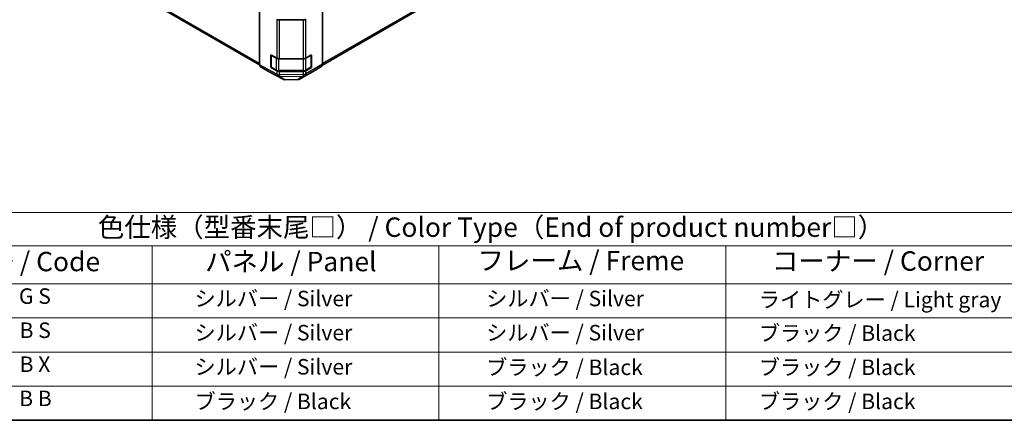
# Model space of a CAD drawing. Units: millimetres. Extents: x 58 to 7939, y 32 to 1156.
# Drawn here: x 374 to 882, y 32 to 239 of the extents above; entities that cross this region are included whole.
import ezdxf

# ---------------------------------------------------------------- set-up
doc = ezdxf.new("R2010")
doc.units = ezdxf.units.MM
doc.header["$LTSCALE"] = 4
for name, color, linetype, lineweight in [('Border (ISO)', 7, 'Continuous', 35), ('Symbol (ISO)', 7, 'Continuous', 18), ('Visible (ISO)', 7, 'Continuous', 35), ('Visible Narrow (ISO)', 7, 'Continuous', 25)]:
    doc.layers.add(name, color=color, linetype=linetype, lineweight=lineweight)
doc.styles.add('Note Text (TK)', font='txt')
doc.styles.add('Note Text (TK2)', font='txt')

# ---------------------------------------------------------------- blocks, each defined once
blk = doc.blocks.new('図面枠 tk図枠')
at = {"layer": 'Border (ISO)'}
blk.add_line((14.5, 8), (405.5, 8), dxfattribs=at)
blk = doc.blocks.new('テーブル1')
at = {"layer": 'Symbol (ISO)'}
for p, q in [((80.5, 34.78), (224.5, 34.78)), ((80.5, 30.5), (224.5, 30.5)), ((110.5, 30.5), (110.5, 25.6)), ((147.5, 30.5), (147.5, 25.6)), ((184.5, 30.5), (184.5, 25.6)), ((80.5, 25.6), (224.5, 25.6)), ((110.5, 25.6), (110.5, 8)), ((147.5, 25.6), (147.5, 8)), ((184.5, 25.6), (184.5, 8)), ((80.5, 21.2), (224.5, 21.2)), ((80.5, 16.8), (224.5, 16.8)), ((80.5, 12.4), (224.5, 12.4)), ((80.5, 8), (224.5, 8))]:
    blk.add_line(p, q, dxfattribs=at)
at = {"layer": 'Symbol (ISO)', "color": 7, "attachment_point": 7}
for s, insert, char_height, style in [('色仕様（型番末尾□） / Color Type（End of product number□）', (103.51, 30.86), 2.5, 'Note Text (TK)'), ('記号 / Code', (85.86, 26.43), 2.5, 'Note Text (TK)'), ('パネル / Panel', (117.34, 26.43), 2.5, 'Note Text (TK)'), ('フレーム / Freme', (152.48, 26.56), 2.5, 'Note Text (TK)'), ('コーナー / Corner', (190.45, 26.5), 2.5, 'Note Text (TK)'), ('G S', (93.33, 22.38), 2, 'Note Text (TK2)'), ('       シルバー / Silver', (111.7, 22.07), 2, 'Note Text (TK2)'), ('        シルバー / Silver', (148.7, 22.07), 2, 'Note Text (TK2)'), ('     ライトグレー / Light gray', (185.7, 21.93), 2, 'Note Text (TK2)'), ('B S', (93.41, 17.98), 2, 'Note Text (TK2)'), ('       シルバー / Silver', (111.7, 17.67), 2, 'Note Text (TK2)'), ('        シルバー / Silver', (148.7, 17.67), 2, 'Note Text (TK2)'), ('     ブラック / Black', (185.7, 17.61), 2, 'Note Text (TK2)'), ('B X', (93.41, 13.6), 2, 'Note Text (TK2)'), ('       シルバー / Silver', (111.7, 13.27), 2, 'Note Text (TK2)'), ('        ブラック / Black', (148.7, 13.21), 2, 'Note Text (TK2)'), ('     ブラック / Black', (185.7, 13.21), 2, 'Note Text (TK2)'), ('B B', (93.36, 9.2), 2, 'Note Text (TK2)'), ('       ブラック / Black', (111.7, 8.81), 2, 'Note Text (TK2)'), ('        ブラック / Black', (148.7, 8.81), 2, 'Note Text (TK2)'), ('     ブラック / Black', (185.7, 8.81), 2, 'Note Text (TK2)')]:
    blk.add_mtext(s, dxfattribs=dict(at, insert=insert, char_height=char_height, style=style))

msp = doc.modelspace()

# ---------------------------------------------------------------- linework, layer by layer
at = {"layer": 'Visible (ISO)'}
for p, q in [((177.0475, 400.1767), (497.4478, 215.1936)), ((529.9336, 215.17), (708.9533, 318.5271)), ((497.4476, 252.1568), (497.4476, 215.2178)), ((529.9745, 251.8383), (529.9745, 215.5363)), ((519.9537, 238.3821), (507.7747, 238.3821)), ((503.2032, 214.3525), (503.2032, 220.068)), ((503.3702, 220.2559), (503.3702, 214.2138)), ((503.5629, 220.2757), (506.3853, 218.7021)), ((521.3679, 218.7162), (523.9641, 220.2151)), ((524.052, 220.253), (524.052, 214.2138)), ((524.3177, 220.011), (524.3177, 214.2955)), ((497.8617, 214.3023), (502.6912, 211.5141)), ((503.5202, 213.954), (506.1164, 212.4551)), ((506.3853, 212.1701), (503.5629, 213.7437)), ((507.7747, 218.378), (519.9537, 218.378)), ((521.3058, 212.4551), (523.902, 213.954)), ((523.9641, 213.6831), (521.3679, 212.1842)), ((524.7241, 211.7301), (529.569, 214.6259)), ((502.7088, 211.5042), (509.5696, 207.815)), ((507.4684, 212.1275), (519.9537, 212.1275)), ((519.9537, 211.846), (507.7747, 211.846)), ((518.109, 207.9109), (524.7154, 211.725)), ((510.5369, 207.5766), (517.1292, 207.643))]:
    msp.add_line(p, q, dxfattribs=at)
for centre, radius, start, end in [((503.6702, 220.2559), 0.3, 168.129254, 180), ((503.6702, 214.2138), 0.3, 180, 240), ((523.752, 214.2138), 0.3, 300, 0), ((510.5168, 209.5765), 2, 241.731699, 270.577389), ((517.109, 209.6429), 2, 270.577389, 300)]:
    msp.add_arc(centre, radius, start, end, dxfattribs=at)
for centre, major_axis, ratio, start_param, end_param in [((507.7747, 239.5368), (-2, 0), 0.57735027, 0.80285146, 1.57079633), ((519.9537, 239.5368), (-2, 0), 0.57735027, 1.57079633, 2.35619449), ((503.5629, 219.8674), (0.2567, -0.4291), 0.58733688, 2.34715785, 3.91795418), ((507.7747, 219.5327), (2, 0), 0.57735027, 3.94444411, 4.71238898), ((519.9537, 219.5327), (2, 0), 0.57735027, 4.71238898, 5.49778714), ((523.9641, 219.8068), (0.25, 0.433), 0.57735027, 5.49778714, 7.06858347), ((498.862, 216.0349), (-1.0003, -1.7326), 0.57717444, 5.49793944, 6.28318531), ((503.5629, 214.1519), (0.2567, -0.4291), 0.58733688, 3.91795418, 5.4887505), ((523.9641, 214.0914), (0.25, 0.433), 0.57735027, 3.92699082, 5.49778714), ((528.5603, 216.3528), (1, -1.7321), 0.57735027, 0.00872665, 0.78539816), ((503.6915, 213.2466), (-1.0003, -1.7326), 0.57717444, 0, 0.01744798), ((507.7747, 213.0007), (-2, 0), 0.57735027, 0.80285146, 1.57079633), ((519.9537, 213.0007), (-2, 0), 0.57735027, 1.57079633, 2.35619449), ((523.7154, 213.4571), (1, -1.7321), 0.57735027, 0, 0.00872665)]:
    msp.add_ellipse(centre, major_axis=major_axis, ratio=ratio, start_param=start_param, end_param=end_param, dxfattribs=at)
for points, knots in [([(506.1164, 212.4551), (506.1911, 212.412), (506.2703, 212.373), (506.436, 212.3035), (506.5226, 212.2729), (506.7014, 212.2203), (506.7936, 212.1983), (506.982, 212.163), (507.0781, 212.1497), (507.2723, 212.1319), (507.3704, 212.1275), (507.4684, 212.1275)], [6.283185307, 6.283185307, 6.283185307, 6.283185307, 6.44026494, 6.44026494, 6.597344573, 6.597344573, 6.754424205, 6.754424205, 6.911503838, 6.911503838, 7.068583471, 7.068583471, 7.068583471, 7.068583471]), ([(519.9537, 212.1275), (520.0518, 212.1275), (520.1499, 212.1319), (520.3441, 212.1497), (520.4402, 212.163), (520.6285, 212.1983), (520.7208, 212.2203), (520.8996, 212.2729), (520.9861, 212.3035), (521.1519, 212.373), (521.2311, 212.412), (521.3058, 212.4551)], [0.785398163, 0.785398163, 0.785398163, 0.785398163, 0.942477796, 0.942477796, 1.099557429, 1.099557429, 1.256637061, 1.256637061, 1.413716694, 1.413716694, 1.570796327, 1.570796327, 1.570796327, 1.570796327])]:
    msp.add_open_spline(points, degree=3, knots=knots, dxfattribs=at)
at = {"layer": 'Visible Narrow (ISO)'}
for p, q in [((497.4476, 215.87), (176.6333, 401.0923)), ((709.3675, 319.4426), (529.9745, 215.87)), ((506.3853, 238.7062), (506.3853, 218.7021)), ((507.7747, 218.378), (507.7747, 238.3821)), ((519.9537, 238.3821), (519.9537, 218.378)), ((521.3679, 218.7162), (521.3679, 238.7203)), ((503.2032, 220.068), (503.3702, 220.1644)), ((503.458, 220.1334), (506.0542, 218.6345)), ((503.458, 214.0914), (503.458, 220.1334)), ((506.0542, 218.6345), (506.0542, 212.5925)), ((521.3679, 218.6345), (523.9641, 220.1334)), ((521.3679, 212.5925), (521.3679, 218.6345)), ((523.9641, 220.1334), (523.9641, 214.0914)), ((524.052, 220.1644), (524.3177, 220.011)), ((506.3684, 210.4208), (497.4476, 215.2178)), ((497.8617, 214.3023), (506.7929, 209.4998)), ((503.3702, 214.4489), (503.2032, 214.3525)), ((506.0542, 212.5925), (503.458, 214.0914)), ((503.5629, 213.7437), (503.7237, 213.8365)), ((507.4684, 218.2963), (507.4684, 218.3916)), ((507.4684, 218.2963), (519.9537, 218.2963)), ((507.4684, 212.2543), (507.4684, 218.2963)), ((519.9537, 218.2963), (519.9537, 218.378)), ((519.9537, 218.2963), (519.9537, 212.2543)), ((520.9624, 209.6568), (529.569, 214.6259)), ((529.9745, 215.5363), (521.3679, 210.5673)), ((523.9641, 214.0914), (521.3679, 212.5925)), ((523.6984, 213.8365), (523.9641, 213.6831)), ((524.3177, 214.2955), (524.052, 214.4489)), ((509.552, 207.8248), (502.6912, 211.5141)), ((506.3853, 210.4251), (506.3684, 210.4208)), ((506.3853, 212.1701), (506.3853, 210.4251)), ((506.7929, 209.4998), (509.552, 207.8248)), ((507.4684, 212.1275), (507.4684, 212.2543)), ((519.9537, 212.2543), (507.4684, 212.2543)), ((507.7747, 210.101), (507.7747, 211.846)), ((519.9444, 210.2236), (507.7747, 210.101)), ((507.7751, 209.2825), (507.792, 209.2867)), ((510.5341, 207.6075), (507.7751, 209.2825)), ((507.792, 209.2867), (519.9618, 209.4093)), ((519.9618, 209.4093), (517.1264, 207.6739)), ((524.7241, 211.7301), (518.1177, 207.916)), ((518.1177, 207.916), (520.9531, 209.6514)), ((519.9537, 210.2291), (519.9444, 210.2236)), ((519.9537, 212.1275), (519.9537, 212.2543)), ((519.9537, 211.846), (519.9537, 210.2291)), ((520.9531, 209.6514), (520.9624, 209.6568)), ((521.3679, 210.5673), (521.3679, 212.1842)), ((517.1264, 207.6739), (510.5341, 207.6075))]:
    msp.add_line(p, q, dxfattribs=at)
for centre, major_axis, ratio, start_param, end_param in [((503.6702, 220.2559), (-0.3, 0), 0.57735027, 0, 0.78539816), ((503.6702, 220.2559), (0.15, 0.2598), 0.57735027, 1.71463568, 2.35619449), ((506.2664, 218.757), (-0.15, -0.2598), 0.57735027, 4.68785322, 5.49778714), ((507.4684, 219.451), (2, 0), 0.57735027, 3.92699082, 4.71238898), ((519.9537, 219.451), (2, 0), 0.57735027, 4.71238898, 5.49778714), ((521.1558, 218.757), (0.15, -0.2598), 0.57735027, 0.78539816, 1.08002458), ((523.752, 220.2559), (0.15, -0.2598), 0.57735027, 0.78539816, 1.07991365), ((523.752, 220.2559), (0.3, 0), 0.57735027, 5.49778714, 6.26635415), ((503.6702, 214.2138), (-0.3, 0), 0.57735027, 0, 0.78539816), ((503.6702, 214.2138), (-0.15, -0.2598), 0.57735027, 5.49778714, 6.28318531), ((523.752, 214.2138), (0.15, -0.2598), 0.57735027, 0, 0.78539816), ((523.752, 214.2138), (0.3, 0), 0.57735027, 5.49778714, 6.28318531), ((506.2664, 212.7149), (-0.15, -0.2598), 0.57735027, 5.49778714, 6.28318531), ((507.4684, 213.409), (-2, 0), 0.57735027, 0.78539816, 1.57079633), ((507.7577, 211.2514), (0.4867, -1.9399), 0.79692347, 4.94836985, 5.98891005), ((507.7577, 211.2514), (-0.9472, -1.7615), 0.57717444, 5.48049146, 6.26573733), ((507.7747, 211.2557), (2, 0), 0.57735027, 3.94444411, 4.71238898), ((507.7747, 211.2557), (0.4867, -1.9399), 0.79692347, 4.94836985, 5.98891005), ((507.7577, 211.2514), (-1.0379, -1.7096), 0.94733543, 0.04450484, 0.57891938), ((507.7747, 211.2557), (0.0202, -1.9999), 0.00712546, 5.32783279, 6.10706043), ((519.9444, 211.3783), (0.0202, -1.9999), 0.00712546, 5.32783279, 6.10706043), ((519.9444, 211.3783), (1.0131, -1.7244), 0.33721178, 5.23344279, 6.27561675), ((519.9537, 213.409), (-2, 0), 0.57735027, 1.57079633, 2.35619449), ((519.9537, 211.3838), (2, 0), 0.57735027, 4.71238898, 5.49778714), ((519.9537, 211.3838), (1.0131, -1.7244), 0.33721178, 5.23344279, 6.27561675), ((519.9444, 211.3783), (1.0441, -1.7058), 0.94506176, 5.71750343, 6.26138681), ((519.9537, 211.3838), (1, -1.7321), 0.57735027, 0.00872665, 0.78539816), ((521.1558, 212.7149), (0.15, -0.2598), 0.57735027, 0, 0.78539816), ((510.5168, 209.5765), (-1.0379, -1.7096), 0.94733543, 0.04450484, 0.57891938), ((510.5168, 209.5765), (-0.9472, -1.7615), 0.57717444, 6.26573733, 6.28318531), ((510.5168, 209.5765), (0.0202, -1.9999), 0.00712546, 6.10706043, 6.28318531), ((517.109, 209.6429), (1.0441, -1.7058), 0.94506176, 5.71750343, 6.26138681), ((517.109, 209.6429), (0.0202, -1.9999), 0.00712546, 6.10706043, 6.28318531), ((517.109, 209.6429), (1, -1.7321), 0.57735027, 0, 0.00872665)]:
    msp.add_ellipse(centre, major_axis=major_axis, ratio=ratio, start_param=start_param, end_param=end_param, dxfattribs=at)

# ---------------------------------------------------------------- block references
at = {"xscale": 4, "yscale": 4, "zscale": 4}
for name in ['図面枠 tk図枠', 'テーブル1']:
    msp.add_blockref(name, (0, 0), dxfattribs=at)

doc.saveas('drawing.dxf')
